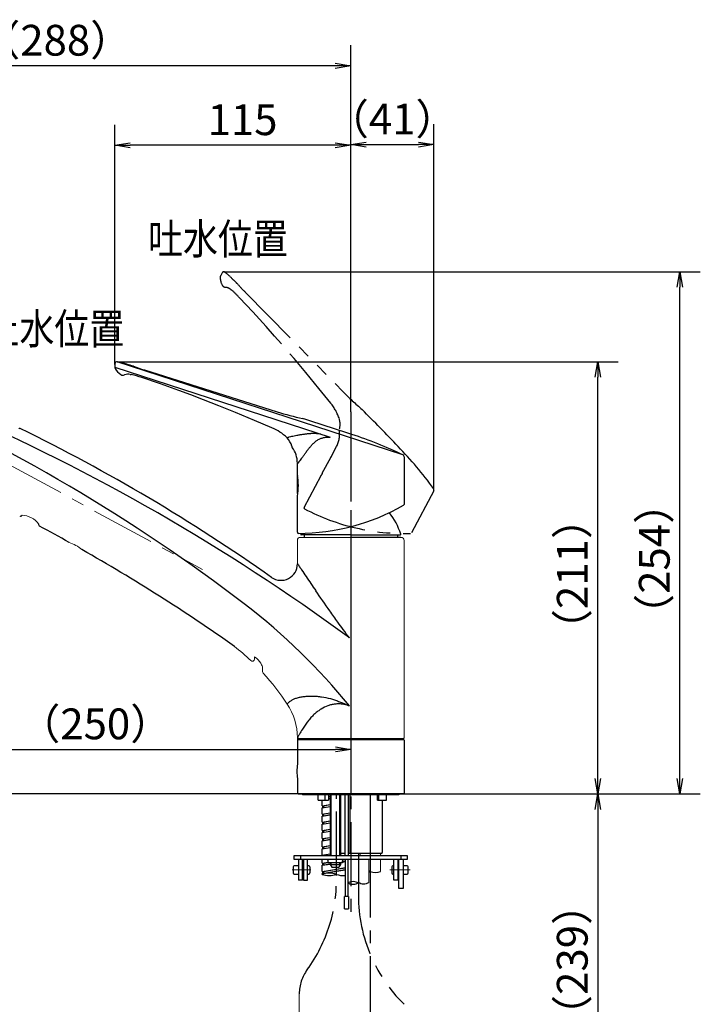
# Model space of a CAD drawing. Extents: x -1050 to 1050, y -742 to 742.
# Drawn here: x -155 to 177, y -233 to 247 of the extents above; entities that cross this region are included whole.
import ezdxf

# ---------------------------------------------------------------- set-up
doc = ezdxf.new("R2010")
doc.units = 0
doc.header["$LTSCALE"] = 25
for name, pattern in [('CENTER', [2, 1.25, -0.25, 0.25, -0.25]), ('CENTER-S', [2, 1.25, -0.25, 0.25, -0.25]), ('CONTINUOUS-F', [0]), ('PHANTOM', [2.5, 1.25, -0.25, 0.25, -0.25, 0.25, -0.25])]:
    doc.linetypes.add(name, pattern=pattern)
doc.layers.get('0').update_dxf_attribs({"linetype": 'CONTINUOUS'})
doc.layers.get('DEFPOINTS').update_dxf_attribs({"linetype": 'CONTINUOUS'})
for name, color, linetype in [('200495', 7, 'CONTINUOUS'), ('200986', 7, 'CONTINUOUS'), ('BALN', 7, 'CONTINUOUS')]:
    doc.layers.add(name, color=color, linetype=linetype)
doc.styles.add('BIGFONT', font='ROMANS.shx', dxfattribs={"width": 0.833, "bigfont": 'bigfont.shx'})
doc.dimstyles.new('ITM', dxfattribs={"dimscale": 5, "dimtxt": 3, "dimasz": 1.5, "dimexe": 2, "dimexo": 0, "dimgap": 0.6, "dimtad": 3, "dimdec": 3, "dimdsep": 46, "dimtxsty": 'BIGFONT', "dimblk": 'OPEN', "dimblk1": 'OPEN', "dimblk2": 'OPEN', "dimcen": 0, "dimclrd": 4, "dimclre": 4, "dimclrt": 256, "dimadec": 3, "dimazin": 2, "dimtp": 495, "dimtfac": 1, "dimtdec": 3, "dimtmove": 0, "dimatfit": 3, "dimldrblk": 'OPEN', "dimfxl": 1, "dimarcsym": 0})

# ---------------------------------------------------------------- blocks, each defined once
blk = doc.blocks.new('A3-NEW')
at = {"layer": 'DEFPOINTS'}
blk.add_point((0, 0), dxfattribs=at)
blk = doc.blocks.new('_OPEN')
at = {"color": 0, "linetype": 'ByBlock'}
for p, q in [((-1, 0.167), (0, 0)), ((0, 0), (-1, -0.167)), ((0, 0), (-1, 0))]:
    blk.add_line(p, q, dxfattribs=at)
blk = doc.blocks.new('*D6')
at = {"layer": 'BALN', "color": 4, "lineweight": -2}
for p, q in [((-263.63, 92.43), (-373.23, 92.43)), ((-363.23, 84.93), (-363.23, -123.09)), ((-19.06, -130.59), (-373.23, -130.59))]:
    blk.add_line(p, q, dxfattribs=at)
at = {"layer": 'DEFPOINTS', "color": 0}
for p in [(-263.63, 92.43), (-363.23, -130.59), (-19.06, -130.59)]:
    blk.add_point(p, dxfattribs=at)
at = {"layer": 'BALN', "color": 4, "lineweight": -2, "xscale": 7.5, "yscale": 7.5, "zscale": 7.5}
for p, rotation in [((-363.23, 92.43), 90), ((-363.23, -130.59), 270)]:
    blk.add_blockref('_OPEN', p, dxfattribs=dict(at, rotation=rotation))
at = {"layer": 'BALN', "color": 1, "insert": (-373.73, -19.08), "char_height": 15, "attachment_point": 5, "rotation": 90, "style": 'BIGFONT'}
blk.add_mtext('（223）', dxfattribs=at)
blk = doc.blocks.new('*D7')
at = {"layer": 'BALN', "color": 4, "lineweight": -2}
for p, q in [((-243.51, 28.67), (-333.23, 28.67)), ((-323.23, 21.17), (-323.23, -123.09)), ((-19.06, -130.59), (-333.23, -130.59))]:
    blk.add_line(p, q, dxfattribs=at)
at = {"layer": 'DEFPOINTS', "color": 0}
for p in [(-243.51, 28.67), (-323.23, -130.59), (-19.06, -130.59)]:
    blk.add_point(p, dxfattribs=at)
at = {"layer": 'BALN', "color": 4, "lineweight": -2, "xscale": 7.5, "yscale": 7.5, "zscale": 7.5}
for p, rotation in [((-323.23, 28.67), 90), ((-323.23, -130.59), 270)]:
    blk.add_blockref('_OPEN', p, dxfattribs=dict(at, rotation=rotation))
at = {"layer": 'BALN', "color": 1, "insert": (-333.73, -50.96), "char_height": 15, "attachment_point": 5, "rotation": 90, "style": 'BIGFONT'}
blk.add_mtext('（159）', dxfattribs=at)
blk = doc.blocks.new('*D8')
at = {"layer": 'BALN', "color": 4, "lineweight": -2}
for p, q in [((-243.51, 28.67), (-243.51, -118.85)), ((6.64, -31.3), (6.64, -118.85)), ((-236.01, -108.85), (-0.86, -108.85))]:
    blk.add_line(p, q, dxfattribs=at)
at = {"layer": 'DEFPOINTS', "color": 0}
for p in [(-243.51, 28.67), (6.64, -31.3), (6.64, -108.85)]:
    blk.add_point(p, dxfattribs=at)
at = {"layer": 'BALN', "color": 4, "lineweight": -2, "xscale": 7.5, "yscale": 7.5, "zscale": 7.5, "rotation": 180}
blk.add_blockref('_OPEN', (-243.51, -108.85), dxfattribs=at)
at = {"layer": 'BALN', "color": 4, "lineweight": -2, "xscale": 7.5, "yscale": 7.5, "zscale": 7.5}
blk.add_blockref('_OPEN', (6.64, -108.85), dxfattribs=at)
at = {"layer": 'BALN', "color": 1, "insert": (-117.95, -98.35), "char_height": 15, "attachment_point": 5, "style": 'BIGFONT'}
blk.add_mtext('（250）', dxfattribs=at)
blk = doc.blocks.new('*D14')
at = {"layer": 'BALN', "color": 4, "lineweight": -2}
for p, q in [((32.33, -130.59), (137.13, -130.59)), ((127.13, -138.09), (127.13, -284.85)), ((16.19, -292.35), (137.13, -292.35))]:
    blk.add_line(p, q, dxfattribs=at)
at = {"layer": 'DEFPOINTS', "color": 0}
for p in [(32.33, -130.59), (16.19, -292.35), (127.13, -292.35)]:
    blk.add_point(p, dxfattribs=at)
at = {"layer": 'BALN', "color": 4, "lineweight": -2, "xscale": 7.5, "yscale": 7.5, "zscale": 7.5}
for p, rotation in [((127.13, -130.59), 90), ((127.13, -292.35), 270)]:
    blk.add_blockref('_OPEN', p, dxfattribs=dict(at, rotation=rotation))
at = {"layer": 'BALN', "color": 1, "insert": (116.63, -211.47), "char_height": 15, "attachment_point": 5, "rotation": 90, "style": 'BIGFONT'}
blk.add_mtext('（239）', dxfattribs=at)
blk = doc.blocks.new('*D17')
at = {"layer": 'BALN', "color": 4, "lineweight": -2}
for p, q in [((-107.24, 80.07), (137.13, 80.07)), ((127.13, -123.09), (127.13, 72.57)), ((-19.07, -130.59), (137.13, -130.59))]:
    blk.add_line(p, q, dxfattribs=at)
at = {"layer": 'DEFPOINTS', "color": 0}
for p in [(-107.24, 80.07), (127.13, 80.07), (-19.07, -130.59)]:
    blk.add_point(p, dxfattribs=at)
at = {"layer": 'BALN', "color": 4, "lineweight": -2, "xscale": 7.5, "yscale": 7.5, "zscale": 7.5}
for p, rotation in [((127.13, 80.07), 90), ((127.13, -130.59), 270)]:
    blk.add_blockref('_OPEN', p, dxfattribs=dict(at, rotation=rotation))
at = {"layer": 'BALN', "insert": (116.63, -23.39), "char_height": 15, "attachment_point": 5, "rotation": 90, "style": 'BIGFONT'}
blk.add_mtext('（211）', dxfattribs=at)
blk = doc.blocks.new('*D18')
at = {"layer": 'BALN', "color": 4, "lineweight": -2}
for p, q in [((-55.25, 123.93), (177.13, 123.93)), ((167.13, -123.09), (167.13, 116.43)), ((-19.07, -130.59), (177.13, -130.59))]:
    blk.add_line(p, q, dxfattribs=at)
at = {"layer": 'DEFPOINTS', "color": 0}
for p in [(-55.25, 123.93), (167.13, 123.93), (-19.07, -130.59)]:
    blk.add_point(p, dxfattribs=at)
at = {"layer": 'BALN', "color": 4, "lineweight": -2, "xscale": 7.5, "yscale": 7.5, "zscale": 7.5}
for p, rotation in [((167.13, 123.93), 90), ((167.13, -130.59), 270)]:
    blk.add_blockref('_OPEN', p, dxfattribs=dict(at, rotation=rotation))
at = {"layer": 'BALN', "color": 1, "insert": (156.63, -15.98), "char_height": 15, "attachment_point": 5, "rotation": 90, "style": 'BIGFONT'}
blk.add_mtext('（254）', dxfattribs=at)
blk = doc.blocks.new('*D19')
at = {"layer": 'BALN', "color": 4, "lineweight": -2}
for p, q in [((6.63, 55.75), (6.63, 195.97)), ((47.13, 17.25), (47.13, 195.97)), ((14.13, 185.97), (39.63, 185.97))]:
    blk.add_line(p, q, dxfattribs=at)
at = {"layer": 'DEFPOINTS', "color": 0}
for p in [(47.13, 185.97), (6.63, 55.75), (47.13, 17.25)]:
    blk.add_point(p, dxfattribs=at)
at = {"layer": 'BALN', "color": 4, "lineweight": -2, "xscale": 7.5, "yscale": 7.5, "zscale": 7.5, "rotation": 180}
blk.add_blockref('_OPEN', (6.63, 185.97), dxfattribs=at)
at = {"layer": 'BALN', "color": 4, "lineweight": -2, "xscale": 7.5, "yscale": 7.5, "zscale": 7.5}
blk.add_blockref('_OPEN', (47.13, 185.97), dxfattribs=at)
at = {"layer": 'BALN', "insert": (26.88, 196.47), "char_height": 15, "attachment_point": 5, "style": 'BIGFONT'}
blk.add_mtext('（41）', dxfattribs=at)
blk = doc.blocks.new('*D20')
at = {"layer": 'BALN', "color": 4, "lineweight": -2}
for p, q in [((-108.37, 78.7), (-108.37, 195.63)), ((6.63, 158.72), (6.63, 195.63)), ((-0.87, 185.63), (-100.87, 185.63))]:
    blk.add_line(p, q, dxfattribs=at)
at = {"layer": 'DEFPOINTS', "color": 0}
for p in [(-108.37, 185.63), (6.63, 158.72), (-108.37, 78.7)]:
    blk.add_point(p, dxfattribs=at)
at = {"layer": 'BALN', "color": 4, "lineweight": -2, "xscale": 7.5, "yscale": 7.5, "zscale": 7.5, "rotation": 180}
blk.add_blockref('_OPEN', (-108.37, 185.63), dxfattribs=at)
at = {"layer": 'BALN', "color": 4, "lineweight": -2, "xscale": 7.5, "yscale": 7.5, "zscale": 7.5}
blk.add_blockref('_OPEN', (6.63, 185.63), dxfattribs=at)
at = {"layer": 'BALN', "insert": (-46.11, 196.13), "char_height": 15, "attachment_point": 5, "style": 'BIGFONT'}
blk.add_mtext('115', dxfattribs=at)
blk = doc.blocks.new('*D21')
at = {"layer": 'BALN', "color": 4, "lineweight": -2}
for p, q in [((-281.59, 66.26), (-281.59, 234.38)), ((6.63, 55.75), (6.63, 234.38)), ((-0.87, 224.38), (-274.09, 224.38))]:
    blk.add_line(p, q, dxfattribs=at)
at = {"layer": 'DEFPOINTS', "color": 0}
for p in [(-281.59, 224.38), (-281.59, 66.26), (6.63, 55.75)]:
    blk.add_point(p, dxfattribs=at)
at = {"layer": 'BALN', "color": 4, "lineweight": -2, "xscale": 7.5, "yscale": 7.5, "zscale": 7.5, "rotation": 180}
blk.add_blockref('_OPEN', (-281.59, 224.38), dxfattribs=at)
at = {"layer": 'BALN', "color": 4, "lineweight": -2, "xscale": 7.5, "yscale": 7.5, "zscale": 7.5}
blk.add_blockref('_OPEN', (6.63, 224.38), dxfattribs=at)
at = {"layer": 'BALN', "insert": (-137.48, 234.88), "char_height": 15, "attachment_point": 5, "style": 'BIGFONT'}
blk.add_mtext('（288）', dxfattribs=at)

msp = doc.modelspace()

# ---------------------------------------------------------------- linework, layer by layer
at = {"layer": '200495', "color": 3, "linetype": 'CENTER'}
for p, q in [((6.63513077, 45.27004266), (6.63513077, -130.9914522)), ((10.41364871, -159.5914522), (10.41364871, -177.99559404))]:
    msp.add_line(p, q, dxfattribs=at)
at = {"layer": '200495', "color": 3, "linetype": 'CENTER', "lineweight": 15}
msp.add_line((-162.2243013, 31.20424777), (-65.7200242, -21.19329952), dxfattribs=at)
at = {"layer": '200495', "color": 2, "linetype": 'Continuous', "lineweight": 15}
for p, q in [((-19.36486923, -18.45130227), (-19.36486923, -6.9914522)), ((-17.86486923, -5.4914522), (-17.66486923, -5.4914522)), ((6.63087902, -5.4914522), (-17.66486923, -5.4914522)), ((30.93513077, -5.4914522), (6.63513077, -5.4914522)), ((30.93513077, -5.4914522), (31.13513077, -5.4914522)), ((32.63513077, -6.9914522), (32.63513077, -103.1914522)), ((-40.36486923, -63.71231814), (-40.36486923, -64.84874375)), ((-36.36486923, -70.95053512), (-36.36486923, -68.79986715)), ((-19.25347379, -103.4914522), (6.63513077, -103.4914522)), ((-19.25347379, -103.4914522), (-19.25347379, -103.9914522)), ((-19.25347379, -103.9914522), (6.63513077, -103.9914522)), ((6.63513077, -103.4914522), (32.52721399, -103.4914522)), ((6.63513077, -103.9914522), (32.52721399, -103.9914522)), ((32.52721399, -103.9914522), (32.52721399, -103.4914522)), ((5.41364871, -173.91844002), (5.41364871, -162.5914522)), ((11.18513077, -159.5914522), (11.18513077, -160.5914522)), ((15.41364871, -173.91601276), (15.41364871, -162.5914522)), ((21.18513077, -160.5914522), (21.18513077, -159.5914522)), ((21.18513077, -168.37136952), (21.18513077, -162.5914522))]:
    msp.add_line(p, q, dxfattribs=at)
at = {"layer": '200495', "color": 2, "linetype": 'CONTINUOUS-F'}
for p, q in [((-19.06486923, -104.0914522), (-19.36486923, -104.3914522)), ((-19.36486923, -104.3914522), (-19.36486923, -116.0647682)), ((-15.31486923, -103.9914522), (-15.31486923, -104.0914522)), ((6.63513077, -104.0914522), (32.33213077, -104.0914522)), ((6.63513077, -104.0914522), (32.33213077, -104.0914522)), ((28.58513077, -103.9914522), (28.58513077, -104.0914522)), ((32.63213077, -104.3914522), (32.33213077, -104.0914522)), ((32.63213077, -104.3914522), (32.63213077, -130.2914522)), ((-19.36486923, -123.11813619), (-19.36486923, -130.2914522)), ((-7.36488089, -136.3614522), (-7.36488089, -133.5914522)), ((-4.13043823, -131.83978281), (-3.36486923, -131.71630746)), ((-3.36486923, -131.90116874), (-4.13043823, -132.0387965)), ((-4.13043823, -132.77999042), (-3.36486923, -132.64236265)), ((-4.13043823, -132.83978281), (-3.36486923, -132.71630746)), ((1.63513077, -133.81366837), (1.64132217, -133.81466739)), ((1.63513077, -133.97940106), (1.64132217, -133.9805141)), ((16.31813743, -159.5914522), (16.31813743, -130.9914522)), ((-7.36488089, -136.3614522), (-3.36486923, -135.71630746)), ((-7.36488089, -136.3614522), (-6.51488089, -136.4674522)), ((-7.36488089, -137.3614522), (-3.36486923, -136.64236265)), ((-7.36488089, -137.3614522), (-3.36486923, -136.71630746)), ((-7.36488089, -140.3614522), (-7.36488089, -137.3614522)), ((-3.36486923, -135.90116874), (-6.51488089, -136.4674522)), ((-6.51488089, -137.2084522), (-6.51488089, -136.4674522)), ((1.64132217, -134.72270802), (1.63513077, -134.72159498)), ((1.63513077, -134.81366837), (1.64132217, -134.81466739)), ((1.63513077, -137.81366837), (1.64132217, -137.81466739)), ((1.63513077, -137.97940106), (1.64132217, -137.9805141)), ((1.64132217, -138.72270802), (1.63513077, -138.72159498)), ((1.63513077, -138.81366837), (1.64132217, -138.81466739)), ((-7.36488089, -140.3614522), (-3.36486923, -139.71630746)), ((-7.36488089, -140.3614522), (-6.51488089, -140.4674522)), ((-7.36488089, -141.3614522), (-3.36486923, -140.64236265)), ((-7.36488089, -141.3614522), (-3.36486923, -140.71630746)), ((-7.36488089, -144.3614522), (-7.36488089, -141.3614522)), ((-7.36488089, -144.3614522), (-3.36486923, -143.71630746)), ((-3.36486923, -139.90116874), (-6.51488089, -140.4674522)), ((-6.51488089, -141.2084522), (-6.51488089, -140.4674522)), ((-3.36486923, -143.90116874), (-6.51488089, -144.4674522)), ((1.63513077, -141.81366837), (1.64132217, -141.81466739)), ((1.63513077, -141.97940106), (1.64132217, -141.9805141)), ((1.64132217, -142.72270802), (1.63513077, -142.72159498)), ((1.63513077, -142.81366837), (1.64132217, -142.81466739)), ((-7.36488089, -144.3614522), (-6.51488089, -144.4674522)), ((-7.36488089, -145.3614522), (-3.36486923, -144.64236265)), ((-7.36488089, -145.3614522), (-3.36486923, -144.71630746)), ((-7.36488089, -148.3614522), (-7.36488089, -145.3614522)), ((-7.36488089, -148.3614522), (-3.36486923, -147.71630746)), ((-7.36488089, -148.3614522), (-6.51488089, -148.4674522)), ((-7.36488089, -149.3614522), (-3.36486923, -148.64236265)), ((-7.36488089, -149.3614522), (-3.36486923, -148.71630746)), ((-6.51488089, -145.2084522), (-6.51488089, -144.4674522)), ((-3.36486923, -147.90116874), (-6.51488089, -148.4674522)), ((-6.51488089, -149.2084522), (-6.51488089, -148.4674522)), ((1.63513077, -145.81366837), (1.64132217, -145.81466739)), ((1.63513077, -145.97940106), (1.64132217, -145.9805141)), ((1.64132217, -146.72270802), (1.63513077, -146.72159498)), ((1.63513077, -146.81366837), (1.64132217, -146.81466739)), ((-7.36488089, -152.3614522), (-7.36488089, -149.3614522)), ((-7.36488089, -152.3614522), (-3.36486923, -151.71630746)), ((-7.36488089, -152.3614522), (-6.51488089, -152.4674522)), ((-7.36488089, -153.3614522), (-3.36486923, -152.64236265)), ((-7.36488089, -153.3614522), (-3.36486923, -152.71630746)), ((-7.36488089, -156.3614522), (-7.36488089, -153.3614522)), ((-3.36486923, -151.90116874), (-6.51488089, -152.4674522)), ((-6.51488089, -153.2084522), (-6.51488089, -152.4674522)), ((1.63513077, -149.81366837), (1.64132217, -149.81466739)), ((1.63513077, -149.97940106), (1.64132217, -149.9805141)), ((1.64132217, -150.72270802), (1.63513077, -150.72159498)), ((1.63513077, -150.81366837), (1.64132217, -150.81466739)), ((-7.36488089, -156.3614522), (-3.36486923, -155.71630746)), ((-7.36488089, -156.3614522), (-6.51488089, -156.4674522)), ((-7.36488089, -157.3614522), (-3.36486923, -156.64236265)), ((-7.36488089, -157.3614522), (-3.36486923, -156.71630746)), ((-7.36488089, -160.3614522), (-7.36488089, -157.3614522)), ((-3.36486923, -155.90116874), (-6.51488089, -156.4674522)), ((-6.51488089, -157.2084522), (-6.51488089, -156.4674522)), ((1.63513077, -153.81366837), (1.64132217, -153.81466739)), ((1.63513077, -153.97940106), (1.64132217, -153.9805141)), ((1.64132217, -154.72270802), (1.63513077, -154.72159498)), ((1.63513077, -154.81366837), (1.64132217, -154.81466739)), ((1.63513077, -157.81366837), (1.64132217, -157.81466739)), ((1.63513077, -157.97940106), (1.64132217, -157.9805141)), ((-7.36488089, -160.3614522), (-3.36486923, -159.71630746)), ((-7.36488089, -160.3614522), (-6.51488089, -160.4674522)), ((-7.36488089, -164.3614522), (-7.36488089, -162.5914522)), ((-3.36486923, -159.90116874), (-6.51488089, -160.4674522)), ((-6.51488089, -160.5914522), (-6.51488089, -160.4674522)), ((1.64132217, -158.72270802), (1.63513077, -158.72159498)), ((1.63513077, -158.81366837), (1.64132217, -158.81466739)), ((3.9205675, -162.5914522), (2.72426585, -162.80651358)), ((2.79784203, -162.72235017), (3.60943266, -162.5914522)), ((6.45527415, -159.5914522), (6.63511911, -159.6204522)), ((6.45527415, -159.5914522), (6.63511911, -159.6204522)), ((6.45539357, -159.5914522), (6.63511911, -159.6204522)), ((6.63511911, -159.6204522), (6.47380354, -159.5914522)), ((6.63511911, -159.6204522), (6.63511911, -160.5914522)), ((6.63511911, -159.6204522), (6.63511911, -160.5914522)), ((-7.36488089, -164.3614522), (-4.36486923, -163.87759318)), ((-7.36488089, -164.3614522), (-6.51488089, -164.4674522)), ((-7.36488089, -165.3614522), (-3.36486923, -164.64236265)), ((-7.36488089, -165.3614522), (-3.36486923, -164.71630746)), ((-7.36488089, -168.3614522), (-7.36488089, -165.3614522)), ((-7.36488089, -168.3614522), (3.88513077, -166.54698603)), ((-7.36488089, -169.3614522), (3.88513077, -167.33901664)), ((-7.36488089, -169.3614522), (3.88513077, -167.54698603)), ((-4.36486923, -164.0809406), (-6.51488089, -164.4674522)), ((-6.51488089, -165.2084522), (-6.51488089, -164.4674522)), ((3.88513077, -166.59782273), (-6.51488089, -168.4674522)), ((-2.59074448, -168.5914522), (3.88513077, -167.54698603)), ((2.63513077, -163.56373147), (3.88513077, -163.33901664)), ((2.63513077, -163.74859318), (3.88513077, -163.54698603)), ((2.63513077, -163.74859318), (3.88513077, -163.54698603)), ((-7.36488089, -168.3614522), (-6.51488089, -168.4674522)), ((-7.36488089, -169.75356208), (-7.36488089, -169.3614522)), ((-6.51488089, -169.2084522), (-6.51488089, -168.4674522))]:
    msp.add_line(p, q, dxfattribs=at)
at = {"layer": '200495', "color": 2, "linetype": 'Continuous'}
for p, q in [((-19.06486923, -104.0914522), (6.63513077, -104.0914522)), ((-19.36486923, -130.2914522), (-19.06486923, -130.5914522)), ((-19.06786923, -130.5914522), (6.63435007, -130.5914522)), ((32.33213077, -130.5914522), (6.63513077, -130.5914522)), ((32.33213077, -130.5914522), (32.63213077, -130.2914522))]:
    msp.add_line(p, q, dxfattribs=at)
at = {"layer": '200495', "color": 2}
for p, q in [((-19.36486923, -130.2914522), (32.63213077, -130.2914522)), ((6.63511973, -130.9914522), (-16.86486923, -130.9914522)), ((-9.31486923, -133.5914522), (-4.13043823, -133.5914522)), ((1.64132217, -159.0914522), (1.64132217, -130.9914522)), ((6.16861341, -130.9914522), (6.16861341, -159.5914522)), ((22.05283907, -133.5914522), (22.05283907, -159.0914522)), ((-7.18723208, -136.38360605), (-7.18723208, -137.32951594)), ((-7.18723208, -140.38360605), (-7.18723208, -141.32951594)), ((-7.18723208, -144.38360605), (-7.18723208, -145.32951594)), ((-7.18723208, -148.38360605), (-7.18723208, -149.32951594)), ((-7.18723208, -152.38360605), (-7.18723208, -153.32951594)), ((-7.18723208, -156.38360605), (-7.18723208, -157.32951594)), ((-7.18723208, -160.38360605), (-7.18723208, -160.5914522)), ((3.88513077, -159.5914522), (2.14132217, -159.5914522)), ((21.55283907, -159.5914522), (5.38513077, -159.5914522)), ((-7.18723208, -164.38360605), (-7.18723208, -165.32951594)), ((-7.18723208, -168.38360605), (-7.18723208, -169.32951594))]:
    msp.add_line(p, q, dxfattribs=at)
at = {"layer": '200495', "color": 2, "linetype": 'Continuous', "lineweight": 25}
for p, q in [((-16.86486923, -130.5914522), (-16.86486923, -130.9914522)), ((-6.02686923, -130.9914522), (-6.02686923, -133.5914522)), ((-4.13043823, -130.9914522), (-4.13043823, -133.5914522)), ((-3.36486923, -130.9914522), (-3.36486923, -160.5914522)), ((1.63513077, -130.9914522), (1.63513077, -160.5914522)), ((3.88513077, -160.5914522), (3.88513077, -130.9914522)), ((5.38513077, -130.9914522), (5.38513077, -160.5914522)), ((19.68774777, -133.5914522), (19.68774777, -130.9914522)), ((19.68774777, -133.5914522), (24.13513077, -133.5914522)), ((20.13767077, -130.9914522), (20.13767077, -133.5914522)), ((-20.86486923, -162.5914522), (-20.86486923, -160.5914522)), ((-20.86486923, -160.5914522), (6.63513077, -160.5914522)), ((6.63513077, -162.5914522), (-20.86486923, -162.5914522)), ((-18.86486923, -162.5914522), (-18.86486923, -172.5914522)), ((-17.86486923, -160.5914522), (-17.86486923, -162.5914522)), ((-16.86486923, -172.5914522), (-16.86486923, -162.5914522)), ((-16.36486923, -162.5914522), (-16.36486923, -172.5914522)), ((-14.36486923, -172.5914522), (-14.36486923, -162.5914522)), ((-4.36486923, -164.0914522), (-4.36486923, -163.0914522)), ((2.63513077, -164.0914522), (2.63513077, -163.0914522)), ((3.88513077, -162.5914522), (3.88513077, -180.4914522)), ((5.38513077, -180.4914522), (5.38513077, -162.5914522)), ((6.63513077, -160.5914522), (34.13513077, -160.5914522)), ((34.13513077, -162.5914522), (6.63513077, -162.5914522)), ((27.63513077, -172.5914522), (27.63513077, -162.5914522)), ((29.63513077, -162.5914522), (29.63513077, -172.5914522)), ((30.13513077, -176.5914522), (30.13513077, -162.5914522)), ((31.13513077, -160.5914522), (31.13513077, -162.5914522)), ((32.13513077, -162.5914522), (32.13513077, -176.5914522)), ((34.13513077, -160.5914522), (34.13513077, -162.5914522)), ((-21.36486923, -166.0914522), (-21.36486923, -169.0914522)), ((-18.86486923, -165.5914522), (-20.86486923, -165.5914522)), ((-16.36486923, -165.5914522), (-16.86486923, -165.5914522)), ((-13.86486923, -165.5914522), (-14.36486923, -165.5914522)), ((-13.36486923, -166.0914522), (-13.36486923, -169.0914522)), ((2.63513077, -164.0914522), (-4.36486923, -164.0914522)), ((-3.36486923, -164.0914522), (-3.36486923, -164.8924142)), ((-3.36486923, -164.8924142), (-2.61486923, -166.1914522)), ((-3.36486923, -164.8924142), (1.63513077, -164.8924142)), ((-2.61486923, -166.1914522), (0.88513077, -166.1914522)), ((1.63513077, -164.8924142), (0.88513077, -166.1914522)), ((1.63513077, -164.0914522), (1.63513077, -164.8924142)), ((26.63513077, -166.0914522), (26.63513077, -169.0914522)), ((27.63513077, -165.5914522), (27.13513077, -165.5914522)), ((30.13513077, -165.5914522), (29.63513077, -165.5914522)), ((34.13513077, -165.5914522), (32.13513077, -165.5914522)), ((34.63513077, -169.0914522), (34.63513077, -166.0914522)), ((-20.86486923, -169.5914522), (-18.86486923, -169.5914522)), ((-16.86486923, -172.5914522), (-18.86486923, -172.5914522)), ((-16.86486923, -169.5914522), (-16.36486923, -169.5914522)), ((-16.36486923, -172.5914522), (-14.36486923, -172.5914522)), ((-14.36486923, -169.5914522), (-13.86486923, -169.5914522)), ((27.13513077, -169.5914522), (27.63513077, -169.5914522)), ((29.63513077, -172.5914522), (27.63513077, -172.5914522)), ((29.63513077, -169.5914522), (30.13513077, -169.5914522)), ((32.13513077, -169.5914522), (34.13513077, -169.5914522)), ((32.13513077, -176.5914522), (30.13513077, -176.5914522)), ((5.63513077, -180.4914522), (3.63513077, -180.4914522)), ((3.63513077, -186.4914522), (3.63513077, -180.4914522)), ((5.63513077, -180.4914522), (5.63513077, -186.4914522)), ((3.63513077, -186.4914522), (5.63513077, -186.4914522))]:
    msp.add_line(p, q, dxfattribs=at)
at = {"layer": '200495', "color": 2, "linetype": 'CONTINUOUS-F', "lineweight": 25}
for p, q in [((-9.31486923, -133.5914522), (-9.31486923, -130.9914522)), ((30.13513077, -130.9914522), (6.63513077, -130.9914522)), ((24.13513077, -133.5914522), (24.13513077, -130.9914522)), ((30.13513077, -130.9914522), (24.13513077, -130.9914522)), ((30.13513077, -130.5914522), (30.13513077, -130.9914522)), ((30.13513077, -130.5914522), (30.13513077, -130.9914522))]:
    msp.add_line(p, q, dxfattribs=at)
at = {"layer": '200495', "color": 3, "lineweight": 13}
for p, q in [((-2.93186923, -130.9914522), (-2.93186923, -160.5914522)), ((1.20213077, -130.9914522), (1.20213077, -160.5914522)), ((-2.93186923, -164.0914522), (-2.93186923, -165.64239214)), ((1.20213077, -164.0914522), (1.20213077, -165.64239214))]:
    msp.add_line(p, q, dxfattribs=at)
at = {"layer": '200495', "color": 3, "linetype": 'CENTER-S'}
for p, q in [((-0.36486923, -170.36874101), (-0.36486923, -131.0454386)), ((16.18513077, -159.5914522), (16.18513077, -442.61476112))]:
    msp.add_line(p, q, dxfattribs=at)
at = {"layer": '200495', "color": 3, "linetype": 'CENTER', "lineweight": 13}
for p, q in [((-12.78309623, -167.5914522), (-21.90850223, -167.5914522)), ((35.63513077, -167.5914522), (25.63513077, -167.5914522)), ((-18.46486923, -442.61476112), (-18.46486923, -228.03597564))]:
    msp.add_line(p, q, dxfattribs=at)
at = {"layer": '200495', "color": 2, "linetype": 'Continuous', "lineweight": 15, "flags": 128}
msp.add_lwpolyline([(-36.36454924, -68.79565766), (-36.36496485, -68.80112506), (-36.37266264, -68.74051648), (-36.41507852, -68.56341166), (-36.54821627, -68.19019196), (-36.80557696, -67.63948249), (-37.23630885, -66.89350684), (-37.83802326, -66.03154367), (-38.50745098, -65.23197248), (-39.16421492, -64.57774651), (-39.75761923, -64.09084912), (-40.25244855, -63.76712811), (-40.36486923, -63.71231814)], dxfattribs=at)
at = {"layer": '200495', "color": 3}
for centre, radius, start, end in [((-561.76523946, -712.99068853), 850, 52.52826610545, 66.49999730549), ((-585.89181741, -860.54320288), 1000, 53.71055962768, 66.49999620872), ((-227.1579956, -276.48286238), 300, 39.0005092447, 52.5282661265)]:
    msp.add_arc(centre, radius, start, end, dxfattribs=at)
at = {"layer": '200495', "color": 2}
for centre, radius, start, end in [((-154.75534896, 47.12742904), 0.5, 63.9094704851, 156.4999960979), ((-550.34710865, -760.71377421), 900, 54.83229557857, 63.90947048507), ((-154.34401562, 5.89845627), 1, 242.620447243, 319.344770976), ((-144.60642479, 0.77974447), 1, 164.6491762853, 241.9208751173), ((-568.6985259, -794.17112808), 900, 60.87796228036, 61.92087511726), ((-568.6985259, -794.17112808), 900, 54.81275982105, 60.42105217645), ((-27.36486923, -18.45130227), 8, 234.8322955786, 0), ((2.14132217, -159.0914522), 0.5, 180, 270), ((21.55283907, -159.0914522), 0.5, 270, 0)]:
    msp.add_arc(centre, radius, start, end, dxfattribs=at)
at = {"layer": '200495', "color": 2, "lineweight": 15}
for centre, radius, start, end in [((-153.71444985, -4.74287579), 9.99066013, 35.3996306105, 89.2597262207), ((-136.33597926, -25.31291786), 18.25894203, 49.2871860836, 72.0064574734)]:
    msp.add_arc(centre, radius, start, end, dxfattribs=at)
at = {"layer": '200495', "color": 2, "linetype": 'Continuous', "lineweight": 15}
for centre, radius, start, end in [((-17.86486923, -6.9914522), 1.5, 90, 180), ((31.13513077, -6.9914522), 1.5, 0, 90), ((-124.5190472, -152.63366285), 119.91567638, 46.5515350545, 51.6241052142), ((-41.36486923, -64.84874379), 1, 226.5323488334, 0), ((-35.36486929, -70.95053523), 0.99999994, 180, 222.4882979966), ((-124.5190472, -152.63366285), 119.91567638, 33.2998657664, 42.4960025073), ((-49.36486826, -103.27093971), 29.99999903, 0.1503070631, 33.3064012936), ((-19.06497349, -103.1914522), 0.3, 180.1503074426, 270.0000000628), ((32.33513077, -103.1914522), 0.3, 270, 0)]:
    msp.add_arc(centre, radius, start, end, dxfattribs=at)
at = {"layer": '200495', "color": 2, "linetype": 'Continuous', "lineweight": 25}
for centre, radius, start, end in [((5.38513077, -119.5914522), 25, 171.890385544, 180), ((5.38513077, -119.5914522), 25, 180, 188.109614456), ((-4.86486923, -163.0914522), 0.5, 0, 90), ((3.13513077, -163.0914522), 0.5, 90, 180), ((-20.86486923, -166.0914522), 0.5, 90, 180), ((-13.86486923, -166.0914522), 0.5, 0, 90), ((27.13513077, -166.0914522), 0.5, 90, 180), ((34.13513077, -166.0914522), 0.5, 0, 90), ((-20.86486923, -169.0914522), 0.5, 180, 270), ((-13.86486923, -169.0914522), 0.5, 270, 0), ((27.13513077, -169.0914522), 0.5, 180, 270), ((34.13513077, -169.0914522), 0.5, 270, 0)]:
    msp.add_arc(centre, radius, start, end, dxfattribs=at)
at = {"layer": '200495', "color": 3, "linetype": 'CENTER'}
for centre, radius, start, end in [((-74.15219072, -172.59424006), 73.8208755, 323.7768429916, 1.7275740098), ((84.2009702, -180.22109309), 73.8208755, 178.2724259902, 225.7578242127), ((1.53513077, -228.03597564), 20, 143.7768429916, 180)]:
    msp.add_arc(centre, radius, start, end, dxfattribs=at)
at = {"layer": '200495', "color": 3, "linetype": 'Continuous'}
for centre, radius, start, end in [((-3.86488089, -179.65305701), 10.5, 70.5287793655, 109.4712206345), ((-3.86488089, -159.85406714), 10.5, 250.5287793655, 289.4712206345), ((3.13511911, -159.85406714), 10.5, 250.5287793655, 274.0960437581), ((13.68512195, -175.44486457), 7.5, 70.5287793655, 76.6752419761), ((13.68512195, -161.30272894), 7.5, 283.3247580212, 289.4712206345), ((18.68512195, -161.30272894), 7.5, 250.5287793655, 289.4712206345)]:
    msp.add_arc(centre, radius, start, end, dxfattribs=at)
at = {"layer": '200495', "color": 3}
for points, knots in [([(-19.36660454, -18.18543638), (-19.03480278, -18.69565299), (-18.70186365, -19.20512948), (-18.36795381, -19.71396892), (-18.02044013, -20.243539), (-17.67187503, -20.77241907), (-17.32231013, -21.30063727), (-16.59515493, -22.39942206), (-15.86367345, -23.49534283), (-15.12856093, -24.58882019), (-13.58015905, -26.89206272), (-12.01564736, -29.18446461), (-10.4384258, -31.46806309)], [0, 0, 0, 0, 0.1140805633, 0.1140805633, 0.1140805633, 0.2328088873, 0.2328088873, 0.2328088873, 0.4797842465, 0.4797842465, 0.4797842465, 1, 1, 1, 1]), ([(5.98010432, -54.51586964), (4.98004036, -53.1372787), (3.9809031, -51.75801818), (2.98256156, -50.37818033), (2.13156462, -49.20199188), (1.28114587, -48.02538395), (0.43207762, -46.84780229), (-0.89486014, -45.00745839), (-2.21849943, -43.16473625), (-3.53639253, -41.31790413), (-5.85829453, -38.06410217), (-8.16236016, -34.79754266), (-10.4384933, -31.51154344)], [0, 0, 0, 0, 0.1807791298, 0.1807791298, 0.1807791298, 0.3348771814, 0.3348771814, 0.3348771814, 0.5757041385, 0.5757041385, 0.5757041385, 1, 1, 1, 1]), ([(-24.29495105, -86.79289647), (-24.26535636, -86.72867897), (-24.23067635, -86.66695955), (-24.19328754, -86.60696444), (-24.14867529, -86.5353784), (-24.10020648, -86.46624731), (-24.04928253, -86.39902282), (-23.9313937, -86.24339832), (-23.80034724, -86.09799175), (-23.66153268, -85.96065311), (-23.51648844, -85.81715102), (-23.36296322, -85.68245725), (-23.20341989, -85.55532427), (-23.02162255, -85.41045805), (-22.83201112, -85.27540897), (-22.63728674, -85.14843261), (-22.21633665, -84.87393841), (-21.7714924, -84.63717017), (-21.31443652, -84.42813741), (-21.05990668, -84.31172916), (-20.80158969, -84.20392241), (-20.54010974, -84.104274), (-20.27567267, -84.00349865), (-20.00800069, -83.9110672), (-19.73820182, -83.82550649), (-19.15900029, -83.6418256), (-18.56999653, -83.4898099), (-17.97529452, -83.36541459), (-17.65883141, -83.2992192), (-17.34075473, -83.24084509), (-17.0216895, -83.18853767), (-16.68069558, -83.13263527), (-16.33857257, -83.08366213), (-15.99558931, -83.04172054), (-15.68457113, -83.00368779), (-15.37284559, -82.97143703), (-15.0605222, -82.94626465), (-14.88698476, -82.93227802), (-14.71326275, -82.92047669), (-14.53947827, -82.90994736), (-14.35221785, -82.89860154), (-14.1648849, -82.88873264), (-13.97747405, -82.88039024), (-13.27257831, -82.84901253), (-12.56658038, -82.83922993), (-11.86122976, -82.85756415), (-11.50195965, -82.86690268), (-11.14285749, -82.88353575), (-10.7840181, -82.90427394), (-10.42576821, -82.92497806), (-10.06778023, -82.94977382), (-9.71034955, -82.98074786), (-9.01394162, -83.04109681), (-8.31964929, -83.12489948), (-7.62775309, -83.22552063), (-6.15349721, -83.43991888), (-4.69011994, -83.73067448), (-3.25154161, -84.11715572), (-2.57815724, -84.29806379), (-1.91020652, -84.49994615), (-1.24808551, -84.71844224), (-0.92223891, -84.82596973), (-0.59780419, -84.93752086), (-0.27484907, -85.05340002), (0.06417505, -85.17504489), (0.40156867, -85.3014592), (0.73770852, -85.43101023), (1.3721734, -85.67553815), (2.00217149, -85.93124117), (2.62695147, -86.19947995), (2.87811817, -86.30731415), (3.12844156, -86.41717426), (3.37833558, -86.52791963), (3.49789273, -86.5809037), (3.61735159, -86.6340904), (3.73675756, -86.68739875), (4.19874656, -86.893652), (4.65994375, -87.10172623), (5.12215778, -87.30751824), (5.35115413, -87.40947451), (5.58040007, -87.51087061), (5.81064385, -87.60998299)], [0, 0, 0, 0, 0.0066323098, 0.0066323098, 0.0066323098, 0.0145459671, 0.0145459671, 0.0145459671, 0.0328660628, 0.0328660628, 0.0328660628, 0.0520083234, 0.0520083234, 0.0520083234, 0.0738206561, 0.0738206561, 0.0738206561, 0.1209739894, 0.1209739894, 0.1209739894, 0.1472332089, 0.1472332089, 0.1472332089, 0.173789398, 0.173789398, 0.173789398, 0.2307999599, 0.2307999599, 0.2307999599, 0.2611374055, 0.2611374055, 0.2611374055, 0.2935598821, 0.2935598821, 0.2935598821, 0.3229606746, 0.3229606746, 0.3229606746, 0.3392967501, 0.3392967501, 0.3392967501, 0.3568995908, 0.3568995908, 0.3568995908, 0.4231079611, 0.4231079611, 0.4231079611, 0.4568311724, 0.4568311724, 0.4568311724, 0.4904989835, 0.4904989835, 0.4904989835, 0.5560964047, 0.5560964047, 0.5560964047, 0.6958679246, 0.6958679246, 0.6958679246, 0.7612935987, 0.7612935987, 0.7612935987, 0.7934912375, 0.7934912375, 0.7934912375, 0.827290906, 0.827290906, 0.827290906, 0.8910878733, 0.8910878733, 0.8910878733, 0.9167347794, 0.9167347794, 0.9167347794, 0.9290050644, 0.9290050644, 0.9290050644, 0.9764795471, 0.9764795471, 0.9764795471, 1, 1, 1, 1]), ([(5.81064385, -87.60998299), (5.30644342, -87.40036966), (4.78558074, -87.23308108), (4.25653284, -87.09856067), (3.68979658, -86.95445728), (3.11366735, -86.84795705), (2.53326639, -86.77727638), (1.94146538, -86.70520742), (1.34522319, -86.67037896), (0.74898871, -86.66977555), (0.13781734, -86.66915702), (-0.47334592, -86.70449983), (-1.08033074, -86.7756216), (-1.66051429, -86.84360301), (-2.23688024, -86.9442735), (-2.80541104, -87.07856073), (-3.36873368, -87.2116178), (-3.92436406, -87.37767852), (-4.46897863, -87.57350149), (-5.63518239, -87.99282463), (-6.7508751, -88.54861747), (-7.80365679, -89.20283408), (-8.34371191, -89.5384336), (-8.86721214, -89.8999331), (-9.37419711, -90.28350335), (-9.89866957, -90.68030414), (-10.40546777, -91.10072452), (-10.89458092, -91.54052115), (-11.40429808, -91.99884431), (-11.89480883, -92.47821058), (-12.36715941, -92.97491728), (-12.8719322, -93.50571798), (-13.35596624, -94.05632131), (-13.82117574, -94.62208581), (-14.82413782, -95.84183808), (-15.73960231, -97.13206043), (-16.59236499, -98.46121043), (-17.08552392, -99.22986765), (-17.55771289, -100.01154381), (-18.01421477, -100.80257504), (-18.26470188, -101.23662172), (-18.51046588, -101.67348504), (-18.7515924, -102.11276773), (-18.86302999, -102.31578398), (-18.97347707, -102.51931697), (-19.08250534, -102.72362606), (-19.17919572, -102.90481506), (-19.27477024, -103.08661444), (-19.36863266, -103.26929327)], [0, 0, 0, 0, 0.050158436, 0.050158436, 0.050158436, 0.1038900621, 0.1038900621, 0.1038900621, 0.1586770674, 0.1586770674, 0.1586770674, 0.2148365985, 0.2148365985, 0.2148365985, 0.2685164186, 0.2685164186, 0.2685164186, 0.3217044924, 0.3217044924, 0.3217044924, 0.4355981233, 0.4355981233, 0.4355981233, 0.4940231886, 0.4940231886, 0.4940231886, 0.5544635167, 0.5544635167, 0.5544635167, 0.617449908, 0.617449908, 0.617449908, 0.6847596931, 0.6847596931, 0.6847596931, 0.8298753053, 0.8298753053, 0.8298753053, 0.9137967311, 0.9137967311, 0.9137967311, 0.9598452501, 0.9598452501, 0.9598452501, 0.9811267569, 0.9811267569, 0.9811267569, 1, 1, 1, 1]), ([(15.4136487, -173.91601276), (14.5888982, -174.21610421), (12.93948232, -174.81625613), (10.31074762, -173.91800753), (8.29839121, -173.01420976), (3.9777387, -173.9180751), (8.27255225, -174.81595502), (9.69994988, -174.21675161), (10.4136487, -173.91714991)], [0, 0, 0, 0, 2.5711099415, 5.1419545287, 7.7133302999, 10.2847060711, 12.8555506584, 15.4263952456, 15.4263952456, 15.4263952456, 15.4263952456])]:
    msp.add_open_spline(points, degree=3, knots=knots, dxfattribs=at)
at = {"layer": '200986', "color": 3, "linetype": 'PHANTOM'}
for p, q in [((-56.12055304, 123.39637298), (-56.9272616, 121.87917483)), ((-2.96675104, 33.78928746), (-0.27388071, 38.85383996)), ((-16.09186676, 9.10453495), (-7.80518895, 24.68950923)), ((47.1328433, 17.25008808), (36.2127779, -3.2875679)), ((-15.852376, 9.54793172), (-15.85530077, 9.54945089))]:
    msp.add_line(p, q, dxfattribs=at)
at = {"layer": '200986', "color": 2}
for p, q in [((-108.36903698, 79.07783577), (-108.36903698, 77.35950259)), ((-108.36895732, 77.43694532), (-3.34017978, 43.31102683)), ((31.57683994, 34.96579938), (-107.23757023, 80.06933537)), ((32.63096302, 33.83076237), (32.63096302, 10.57042829)), ((-19.36903698, 24.91367381), (-19.36903698, 30.64963429)), ((-19.36768572, 15.81601091), (-19.36768572, 24.57622676)), ((-19.36903698, -3.04353759), (-19.36903698, 14.60753752)), ((-19.36574136, -2.53960738), (-19.36903698, -2.53963913)), ((6.63087902, -4.3414322), (-17.46851398, -4.3414322)), ((-16.11912098, -4.3414322), (-16.11912098, -5.4914522)), ((6.63087902, -4.3414322), (30.73162328, -4.3414322)), ((29.38223028, -4.3414322), (29.38223028, -5.4914522)), ((31.131048, -5.4914522), (6.63087902, -5.4914522))]:
    msp.add_line(p, q, dxfattribs=at)
at = {"layer": '200986', "color": 3, "linetype": 'CENTER'}
msp.add_line((6.63087902, 55.74869225), (6.63087902, -188.39127821), dxfattribs=at)
at = {"layer": '200986', "color": 3}
msp.add_line((-7.23731885, 25.75607966), (-3.12464662, 33.49089116), dxfattribs=at)
at = {"layer": '200986', "color": 3, "linetype": 'PHANTOM', "flags": 128}
for points in [[(-30.46911095, 92.61611814), (-34.66925174, 97.35112776), (-41.09251875, 104.37827923), (-47.61709122, 111.31197641)], [(-44.81130432, 114.0317545), (-20.94607615, 89.84526239), (2.79786408, 65.54077186)], [(-3.13029758, 59.92440007), (-8.95799881, 67.08460462), (-15.27983599, 74.78690039), (-20.97698991, 81.61256921), (-26.15515281, 87.68587), (-30.4620868, 92.61729517)]]:
    msp.add_lwpolyline(points, dxfattribs=at)
at = {"layer": '200986', "color": 2, "flags": 128}
for points in [[(-71.26970359, 63.94310646), (-77.20116016, 66.15202515), (-86.17161609, 69.34109042), (-95.18764529, 72.40008042)], [(-93.98714098, 76.11873909), (-61.56052496, 65.96738008), (-29.18560294, 55.65489339)], [(-31.78313216, 47.91282812), (-40.29019936, 51.49897349), (-49.48805911, 55.33177422), (-57.72280486, 58.68383032), (-65.14609334, 61.6152364), (-71.26405422, 63.94744335)]]:
    msp.add_lwpolyline(points, dxfattribs=at)
at = {"layer": '200986', "color": 3, "linetype": 'PHANTOM'}
for centre, radius, start, end in [((-56.04431401, 121.40970327), 1, 152, 181.0297480486), ((-48.04560601, 121.55347548), 9, 181.0297480486, 206.8957747177), ((-55.23760544, 122.92690142), 1, 51.100313427, 152), ((-82.55381326, 89.07317503), 44.5, 45.0028457233, 51.100313427), ((-3565.17838895, -3436.30826791), 5000, 45.30780412257, 45.34647978553), ((-54.28842226, 118.38689289), 2, 206.8957747177, 265.2017142131), ((-54.83213445, 111.90967303), 4.5, 49.3734073388, 85.2017142131), ((-51.25933231, 116.09112489), 1, 230.0041087736, 255.6683263625), ((3.82165099, 163.50920838), 69.37710562, 220.8094604819, 225.4931689681), ((-95.22732447, 66.59889789), 65.31457495, 43.2026177276, 47.9805478878), ((116.49133904, 179.49878538), 160.97401993, 225.0665795584, 229.6245448958), ((-20.77609044, 45.15133543), 22.99376376, 17.8722470626, 39.9364682686), ((-3565.17838895, -3436.30826791), 5000, 44.02855292376, 44.31758398835), ((-8.5504281, 49.56648138), 10, 347.620751881, 15.2156417601), ((-11.75219941, 44.95697028), 13, 332, 8.2267612414), ((-114.09263706, -100.1416816), 200, 36.3180856509, 43.9942449755), ((-29.50653862, 42.06453218), 27.8, 342.2737916286, 342.6822480484), ((-29.50653862, 42.06453218), 27.8, 321.3177519516, 323.2886722903), ((-15.65039297, 8.86979917), 0.5, 152, 242.2795154829), ((32.83152226, 101.11678785), 104.71109366, 242.266516654, 271.6165211861), ((32.87242041, 101.21190825), 104.81456527, 242.2795154829, 242.3024108028)]:
    msp.add_arc(centre, radius, start, end, dxfattribs=at)
at = {"layer": '200986', "color": 2}
for centre, radius, start, end in [((-107.36903698, 79.07783577), 1, 79.100313427, 180), ((-107.36903698, 77.35950259), 1, 180, 209.0297480486), ((-100.37409397, 81.24161186), 9, 209.0297480486, 234.8957747177), ((-115.59445508, 36.36258678), 44.5, 73.0028457233, 79.100313427), ((-1535.50310559, -4711.35767432), 5000, 73.30780412257, 73.34647978553), ((-74.27504775, 142.63652743), 69.37710562, 248.8094604819, 253.4931689681), ((-104.39955307, 75.51486068), 2, 234.8957747177, 293.2017142131), ((-101.83867225, 69.54072604), 4.5, 77.3734073388, 113.2017142131), ((-100.64714794, 74.9100579), 1, 258.0041087736, 283.6683263625), ((-116.23338763, 10.56929321), 65.31457495, 71.2026177276, 75.9805478878), ((17.69973041, 209.64970048), 160.97401993, 253.0665795584, 257.6245448958), ((-1535.50310559, -4711.35767432), 5000, 72.02855292376, 72.31758398835), ((-40.42790875, 26.58478831), 22.99376376, 45.8722470626, 67.9364682686), ((-54.6105892, -145.51079631), 200, 64.3180856509, 71.9942449755), ((-31.70599542, 36.22290006), 10, 15.620751881, 43.2156417601), ((-21.07537615, 38.9235579), 1, 180.4567294674, 216.2267612414), ((-32.36895732, 30.64980274), 13, 0, 36.2267612414), ((31.63096302, 33.83076237), 1, 0, 64.3180856509), ((-46.68727061, 19.76060566), 27.8, 349.3177519516, 10.6822480484), ((-19.06768572, 24.57622676), 0.3, 151.6257721408, 180), ((-19.06768572, 15.81601091), 0.3, 180, 242.4114932939), ((-19.3693049, 101.16676797), 104.71109366, 270.266516654, 299.6165211861), ((32.13096302, 10.57042829), 0.5, 299.6165211861, 0), ((2.28862728, -12.5904652), 30, 16.729058, 39.665255), ((-18.86903698, -3.04353759), 0.5, 180, 270.2795154829), ((-19.37792997, 101.26978636), 104.81456527, 270.2795154829, 270.3024108028), ((-17.46851398, -4.0414322), 0.3, 163.270942, 270), ((10.97448202, -12.5904652), 30, 162.4208768527, 163.270942), ((30.73162328, -4.0414322), 0.3, 270, 16.729058)]:
    msp.add_arc(centre, radius, start, end, dxfattribs=at)
at = {"layer": '200986', "color": 3}
for centre, start, end in [((-2.85976235, 33.35004969), 123.6257721408, 152), ((-6.97243457, 25.6152382), 152, 214.4114932939)]:
    msp.add_arc(centre, 0.3, start, end, dxfattribs=at)
for points, knots in [([(-7.90457957, 44.79409022), (-8.94258075, 44.95376423), (-9.18690521, 44.98091077), (-9.56291257, 45.0155834), (-9.95877379, 45.04452454), (-10.35690641, 45.06620815), (-10.75723272, 45.08080587), (-11.15967047, 45.08847991), (-11.56413416, 45.08940977), (-11.97053355, 45.08378641), (-12.378773, 45.07181533), (-12.78875053, 45.05371738), (-13.20035673, 45.02972987), (-13.61347494, 45.00010894), (-14.02797633, 44.96512657), (-14.44373461, 44.92508824), (-15.27313945, 44.83591379), (-16.5090296, 44.67213017), (-18.12089617, 44.41211352), (-19.6383319, 44.15102929), (-21.01452568, 43.88862891), (-22.23606965, 43.59811495), (-23.11788715, 43.37721526), (-23.74815444, 43.2272129), (-24.00172952, 43.16752647), (-24.23885616, 43.03892382)], [0.04377945317, 0.04377945317, 0.04377945317, 0.04377945317, 0.0617539229, 0.08272166505, 0.10389006088, 0.12526365197, 0.1468463499, 0.16864142835, 0.19065151852, 0.21287860847, 0.2353240469, 0.25798855177, 0.28087222449, 0.30397457025, 0.32729452534, 0.35083049218, 0.37458038298, 0.46906084618, 0.56543026172, 0.66326710156, 0.75005600443, 0.83452483093, 0.92852800551, 0.9644696974, 1, 1, 1, 1]), ([(-19.36911953, 30.22745059), (-19.36851609, 30.22874937), (-19.36730964, 30.23134597), (-19.3575627, 30.24531484), (-19.34203444, 30.26665985), (-19.32018096, 30.29610269), (-19.29218282, 30.33345002), (-19.25802829, 30.37875362), (-19.21775899, 30.43199956), (-19.17140399, 30.49319149), (-19.11899745, 30.56232834), (-19.0605739, 30.6394103), (-18.99616942, 30.7244372), (-18.92582136, 30.81740894), (-18.84956835, 30.91832542), (-18.76745027, 31.02718649), (-18.67950824, 31.14399204), (-18.58578461, 31.26874194), (-18.48632288, 31.401436), (-18.38116783, 31.54207424), (-18.27036501, 31.69065595), (-18.15396248, 31.84718305), (-18.03200426, 32.01164769), (-17.72626901, 32.42528765), (-17.1764283, 33.1741679), (-16.35383306, 34.30353563), (-15.43252853, 35.5955409), (-14.62393114, 36.70523267), (-13.90793154, 37.64330033), (-13.44670787, 38.2271322), (-13.03165886, 38.73192841), (-12.66852238, 39.15054049), (-12.03442117, 39.84904618), (-11.13174899, 40.73734599), (-9.84697012, 41.74750414), (-8.47396862, 42.5307927), (-7.27922733, 42.9702051), (-6.39544631, 43.17980269), (-5.84292232, 43.2763792), (-5.27472074, 43.34260657), (-4.69072176, 43.3777605), (-4.26861459, 43.3824763), (-4.04192419, 43.37703094), (-3.58926545, 43.39195966)], [0, 0, 0, 0, 0.01189538609, 0.02378198261, 0.03566440885, 0.04754728898, 0.05943524662, 0.07133289947, 0.08324485397, 0.09517569998, 0.10713000561, 0.11911231214, 0.13112712908, 0.14317892946, 0.15527214529, 0.16741116318, 0.17960032032, 0.19184390061, 0.20414613108, 0.21651117863, 0.22894314699, 0.24144607398, 0.25402392912, 0.26668061138, 0.33254054899, 0.40128825316, 0.45970860754, 0.53127151207, 0.56248738072, 0.59377097829, 0.61435473341, 0.63467492853, 0.65473442841, 0.71753093249, 0.77173533034, 0.82975698255, 0.88486156181, 0.90361637648, 0.92248551592, 0.94151464532, 0.9607482903, 0.98022957422, 0.98270948537, 0.98270948537, 0.98270948537, 0.98270948537])]:
    msp.add_open_spline(points, degree=3, knots=knots, dxfattribs=at)
at = {"layer": 'BALN', "color": 3, "linetype": 'CENTER', "lineweight": 15}
msp.add_arc((-125.36486923, -131.0454386), 125, 0, 0.024745546, dxfattribs=at)

# ---------------------------------------------------------------- block references
at = {"color": 2}
msp.add_blockref('A3-NEW', (0, 0), dxfattribs=at)

# ---------------------------------------------------------------- texts
at = {"layer": 'BALN', "color": 7, "style": 'BIGFONT', "width": 0.833}
for s, p in [('吐水位置', (-92.20953977, 132.47557248)), ('止水位置', (-171.9917013, 88.69832281))]:
    msp.add_text(s, height=15, dxfattribs=at).set_placement(p)

# ---------------------------------------------------------------- dimensions: what is measured, and where the dimension line sits
at = {"layer": 'BALN', "color": 4}
for base, p1, p2, text, override, picture, middle in [((-281.58558367, 224.38013977), (6.63087902, 55.74869225), (-281.58558367, 66.26408097), '（<>）', {"dimdec": 0, "dimadec": 8}, '*D21', (-137.47735233, 224.38013977)), ((47.1328433, 185.97288866), (6.63087902, 55.74869225), (47.1328433, 17.25008808), '（<>）', {"dimdec": 0, "dimadec": 8}, '*D19', (26.88186116, 185.97288866)), ((6.63513077, -108.85337055), (-243.51173627, 28.67076129), (6.63513077, -31.29794451), '（250）', {"dimdec": 8, "dimclrt": 1, "dimadec": 8}, '*D8', (-117.94807281, -108.85337055))]:
    dim = msp.add_linear_dim(base=base, p1=p1, p2=p2, text=text, dimstyle='ITM', override=override, dxfattribs=at)
    dim.commit()
    dim.dimension.update_dxf_attribs({"geometry": picture, "text_midpoint": middle, "dimtype": 160})
dim = msp.add_linear_dim(base=(-108.36903698, 185.63013977), p1=(6.63087902, 158.71756857), p2=(-108.36903698, 78.70417226), dimstyle='ITM', override={"dimdec": 0, "dimadec": 8}, dxfattribs=at)
dim.commit()
dim.dimension.update_dxf_attribs({"geometry": '*D20', "text_midpoint": (-46.11118198, 185.63013977), "dimtype": 160})
for base, p1, p2, text, override, picture, middle in [((167.1328433, 123.92679008), (-19.06912098, -130.5914522), (-55.25252726, 123.92679008), '（254）', {"dimdec": 0, "dimclrt": 1, "dimadec": 8}, '*D18', (167.1328433, -15.97769008)), ((-363.22859441, -130.5914522), (-263.63145189, 92.43140628), (-19.06486923, -130.5914522), '（223）', {"dimdec": 8, "dimclrt": 1, "dimadec": 8}, '*D6', (-363.22859441, -19.08002296)), ((127.1328433, 80.06933537), (-19.06912098, -130.5914522), (-107.23757023, 80.06933537), '（<>）', {"dimdec": 0, "dimadec": 8}, '*D17', (127.1328433, -23.38548612)), ((-323.22859441, -130.5914522), (-243.51173627, 28.67076129), (-19.06486923, -130.5914522), '（159）', {"dimdec": 8, "dimclrt": 1, "dimadec": 8}, '*D7', (-323.22859441, -50.96034545)), ((127.1328433, -292.35426613), (32.33213077, -130.5914522), (16.18513077, -292.35426613), '（239）', {"dimdec": 8, "dimclrt": 1, "dimadec": 8}, '*D14', (127.1328433, -211.47285916))]:
    dim = msp.add_linear_dim(base=base, p1=p1, p2=p2, angle=90, text=text, dimstyle='ITM', override=override, dxfattribs=at)
    dim.commit()
    dim.dimension.update_dxf_attribs({"geometry": picture, "text_midpoint": middle, "dimtype": 160})

doc.saveas('drawing.dxf')
